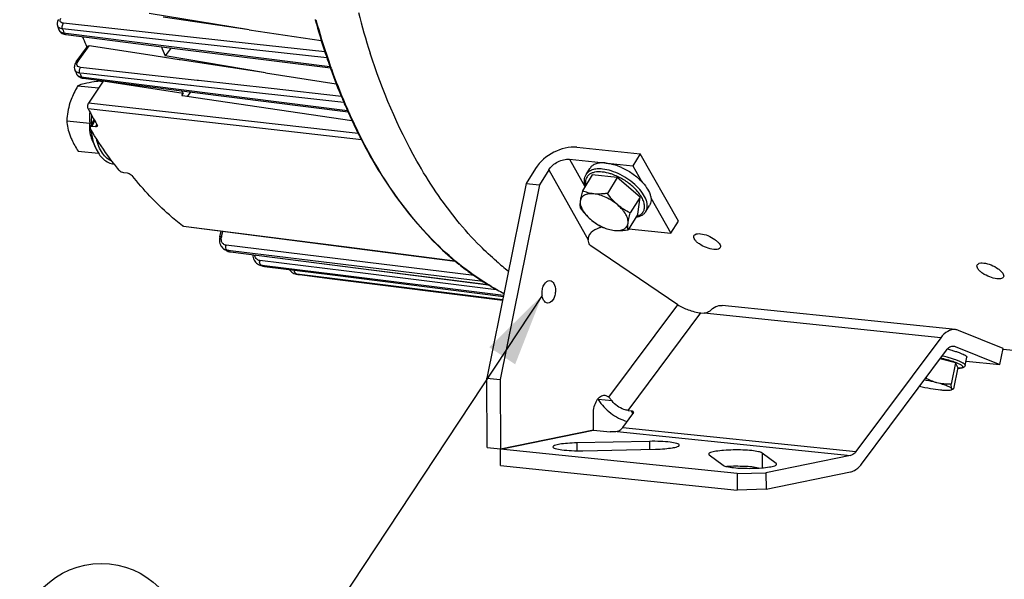
# Model space of a CAD drawing. Units: millimetres. Extents: x 0 to 594, y 0 to 420.
# Drawn here: x 132 to 180, y 45 to 72 of the extents above; entities that cross this region are included whole.
import ezdxf

# ---------------------------------------------------------------- set-up
doc = ezdxf.new("R2010")
doc.units = ezdxf.units.MM
doc.header["$LTSCALE"] = 32.67
doc.layers.get('0').update_dxf_attribs({"linetype": 'CONTINUOUS'})
doc.layers.add('SOLIDES', color=7, linetype='CONTINUOUS')
doc.styles.get("Standard").update_dxf_attribs({"font": 'txt', "width": 0.85})
doc.dimstyles.get("Standard").update_dxf_attribs({"dimtxt": 3.5, "dimasz": 3.5, "dimexe": 1.5, "dimexo": 1, "dimtad": 1, "dimdec": 4, "dimtxsty": 'STANDARD', "dimblk": '_FILLED', "dimblk1": '_FILLED', "dimblk2": '_FILLED', "dimcen": 0.09, "dimclrt": 5, "dimadec": 0, "dimazin": 0, "dimtol": 1, "dimtp": 0.0001, "dimtm": 0.0001, "dimtfac": 1, "dimtdec": 4, "dimtofl": 0, "dimtmove": 0, "dimatfit": 3, "dimldrblk": '_FILLED', "dimfxl": 1, "dimtolj": 1, "dimarcsym": 0})

# ---------------------------------------------------------------- blocks, each defined once
blk = doc.blocks.new('_FILLED')
at = {"color": 0, "linetype": 'BYBLOCK'}
blk.add_solid([(0, 0), (-1, 0.214), (-1, -0.214)], dxfattribs=at)
blk = doc.blocks.new('EARTH_GROUND_BL4', base_point=(136.125, 41.73))
at = {"color": 7, "linetype": 'CONTINUOUS'}
for p, q in [((136.125, 44.533), (136.125, 41.73)), ((133.618, 41.73), (138.633, 41.73)), ((136.125, 41.73), (133.768, 41.73)), ((138.069, 40.602), (134.182, 40.602)), ((137.504, 39.473), (134.746, 39.473))]:
    blk.add_line(p, q, dxfattribs=at)
blk.add_circle((136.125, 41.73), 3.946, dxfattribs=at)

msp = doc.modelspace()

# ---------------------------------------------------------------- linework, layer by layer
at = {"color": 7, "linetype": 'CONTINUOUS'}
for p, q in [((143.282026, 71.475435), (138.438111, 72.273909)), ((143.282026, 71.475435), (139.112815, 72.089531)), ((146.471306, 71.972184), (146.47508, 71.958519)), ((134.00827, 71.669337), (134.008094, 71.669839)), ((134.074546, 71.48148), (134.074729, 71.480962)), ((134.074576, 71.481403), (134.089078, 71.447174)), ((143.282026, 71.475435), (146.769387, 70.961795)), ((134.089078, 71.447174), (134.115195, 71.403761)), ((134.403741, 71.248556), (139.553936, 70.599358)), ((134.912551, 69.925781), (135.456668, 70.677982)), ((135.425002, 70.651982), (135.420569, 70.662165)), ((135.429835, 70.640896), (135.425002, 70.651982)), ((138.379423, 70.268702), (135.545263, 70.704357)), ((139.501197, 70.606005), (139.219929, 70.217172)), ((139.553936, 70.599358), (147.2135, 69.633986)), ((139.898382, 70.035221), (138.379423, 70.268702)), ((144.078583, 69.392702), (139.219929, 70.217172)), ((139.944484, 70.028134), (139.898382, 70.035221)), ((144.078583, 69.392702), (139.944484, 70.028134)), ((147.211233, 69.626207), (147.221486, 69.597561)), ((147.221486, 69.597561), (147.226518, 69.583535)), ((134.849851, 69.528904), (134.849635, 69.529394)), ((134.927591, 69.354127), (134.942791, 69.324272)), ((134.927605, 69.354094), (134.927773, 69.353719)), ((135.20506, 69.143998), (135.250922, 69.136193)), ((135.250925, 69.13617), (140.52113, 68.467549)), ((144.078583, 69.392702), (147.493856, 68.867782)), ((134.99359, 68.776534), (135.998428, 68.672576)), ((136.216614, 69.004135), (135.513765, 67.936075)), ((136.087209, 69.000553), (136.206158, 68.988247)), ((136.216614, 69.004135), (136.211248, 69.014288)), ((140.08421, 68.395816), (136.216614, 69.004135)), ((140.025634, 68.306802), (140.08421, 68.395816)), ((140.025634, 68.306802), (140.070195, 68.300266)), ((140.070195, 68.300266), (140.270236, 68.270926)), ((140.270236, 68.270926), (148.252096, 67.100312)), ((140.435582, 68.478402), (140.304234, 68.265939)), ((140.52113, 68.467549), (148.06441, 67.5107)), ((147.899697, 67.873726), (147.92183, 67.822459)), ((148.074499, 67.476261), (148.079905, 67.464233)), ((148.079905, 67.464233), (148.084789, 67.45338)), ((134.454174, 67.081943), (135.568986, 66.966608)), ((135.587063, 66.769503), (135.781116, 67.136373)), ((135.842605, 66.784835), (135.674667, 66.800654)), ((135.67574, 66.179856), (135.847321, 65.781867)), ((159.140423, 65.80269), (162.203108, 65.485833)), ((135.008377, 65.611372), (135.991382, 65.509673)), ((162.203108, 65.485833), (161.842723, 64.902893)), ((164.046455, 62.222966), (162.203108, 65.485833)), ((158.780038, 65.21975), (161.842723, 64.902893)), ((161.842723, 64.902893), (162.275551, 64.136754)), ((137.198946, 64.583172), (137.373187, 64.558183)), ((157.130102, 64.770222), (156.687392, 64.054119)), ((157.774877, 64.703516), (157.332168, 63.987412)), ((159.876618, 64.462647), (159.401861, 63.694704)), ((159.579845, 64.483174), (159.760037, 64.774644)), ((161.086468, 64.337479), (159.876618, 64.462647)), ((161.086468, 64.337479), (160.611711, 63.569536)), ((162.190633, 63.391202), (161.086468, 64.337479)), ((156.687392, 64.054119), (154.778223, 54.631053)), ((157.332168, 63.987412), (155.422999, 54.564346)), ((156.687392, 64.054119), (157.332168, 63.987412)), ((162.190633, 63.391202), (161.715876, 62.623259)), ((162.084948, 62.570092), (162.190633, 63.391202)), ((162.715599, 63.357834), (163.68607, 61.640025)), ((162.471818, 62.6953), (162.65201, 62.986771)), ((162.084948, 62.570092), (161.610191, 61.80215)), ((140.098712, 61.977931), (152.490207, 60.395062)), ((163.68607, 61.640025), (164.046455, 62.222966)), ((141.859689, 61.469006), (141.928005, 61.744221)), ((161.640777, 61.851625), (163.68607, 61.640025)), ((164.016762, 58.181732), (159.811116, 61.036907)), ((142.036821, 60.893914), (142.089748, 60.860266)), ((142.102597, 60.853259), (142.088406, 60.860988)), ((142.089752, 60.860257), (142.088407, 60.860987)), ((142.132063, 60.837293), (142.102597, 60.853259)), ((142.220072, 60.790249), (142.22034, 60.790108)), ((142.220346, 60.790112), (142.272788, 60.766541)), ((142.272788, 60.766541), (142.331771, 60.748869)), ((142.331771, 60.748869), (142.376444, 60.740985)), ((142.37644, 60.740951), (154.856227, 59.154936)), ((143.45732, 60.603561), (143.462691, 60.535706)), ((143.735598, 60.129869), (143.792878, 60.105911)), ((143.806097, 60.101362), (143.791018, 60.10655)), ((143.792841, 60.105927), (143.791021, 60.106549)), ((143.929178, 60.059958), (143.914046, 60.064958)), ((143.928969, 60.060027), (143.929175, 60.059959)), ((143.929, 60.060013), (143.941166, 60.056184)), ((143.941166, 60.056184), (143.994519, 60.043614)), ((143.994519, 60.043614), (144.016104, 60.040383)), ((144.016131, 60.040344), (147.310777, 59.62401)), ((152.490207, 60.395062), (153.247032, 60.298406)), ((153.419076, 60.152372), (153.449552, 60.127933)), ((145.506048, 59.676526), (145.557744, 59.665145)), ((145.559338, 59.664865), (145.558015, 59.665075)), ((145.571513, 59.662957), (145.559336, 59.664865)), ((145.700048, 59.643766), (145.710216, 59.642384)), ((145.700314, 59.643697), (145.702258, 59.643415)), ((145.709013, 59.642509), (147.288195, 59.444502)), ((147.310777, 59.62401), (155.578196, 58.579472)), ((147.288195, 59.444502), (155.543767, 58.409538)), ((155.246333, 58.921718), (155.267928, 58.909857)), ((177.444338, 56.980245), (166.160762, 58.147612)), ((165.137277, 57.792051), (165.298471, 57.775374)), ((179.76316, 56.070871), (177.596666, 56.942234)), ((176.743241, 56.591331), (172.636236, 51.083053)), ((172.904458, 50.481758), (177.011463, 55.990035)), ((177.438176, 56.165487), (179.60467, 55.294124)), ((179.60467, 55.294124), (179.76316, 56.070871)), ((181.755382, 55.818345), (179.758409, 56.024947)), ((177.448518, 55.371432), (176.699056, 55.571038)), ((177.448518, 55.371432), (177.239729, 54.348176)), ((177.56876, 55.142354), (177.448518, 55.371432)), ((177.924159, 55.253822), (178.003404, 55.642195)), ((177.966954, 55.463557), (179.60467, 55.294124)), ((177.56876, 55.142354), (177.359971, 54.119098)), ((154.778223, 54.631053), (155.422999, 54.564346)), ((154.793841, 51.28785), (154.778223, 54.631053)), ((155.422999, 54.564346), (155.438617, 51.221144)), ((177.325201, 54.095748), (177.236839, 54.067807)), ((159.937351, 52.142673), (159.933747, 52.914181)), ((161.352659, 52.25042), (161.843414, 52.908616)), ((161.618597, 53.07283), (161.779791, 53.056153)), ((155.438617, 51.221144), (159.937351, 52.142673)), ((161.088134, 52.060425), (161.022995, 52.047082)), ((162.643201, 51.579302), (159.127027, 51.505089)), ((154.793841, 51.28785), (155.438617, 51.221144)), ((159.417485, 51.126386), (162.933659, 51.200599)), ((168.769269, 50.50753), (168.0944, 51.015336)), ((165.542157, 50.930731), (166.217026, 50.422925)), ((172.37171, 50.893058), (168.281388, 50.055189)), ((166.883479, 50.017318), (168.281388, 50.055189)), ((166.883479, 50.017318), (166.887176, 49.226028)), ((168.281388, 50.055189), (168.285084, 49.263898)), ((168.285084, 49.263898), (172.375407, 50.101768)), ((168.285084, 49.263898), (166.887176, 49.226028))]:
    msp.add_line(p, q, dxfattribs=at)
at = {"color": 9, "linetype": 'CONTINUOUS'}
for p, q in [((134.277207, 71.459094), (134.254691, 71.523353)), ((139.478491, 70.954162), (134.254691, 71.523353)), ((138.68259, 71.320701), (134.300837, 71.798401)), ((134.322581, 71.330957), (134.412731, 71.319588)), ((134.412731, 71.319588), (147.186187, 69.708812)), ((143.515415, 70.793886), (138.68259, 71.320701)), ((135.004533, 69.956838), (135.545263, 70.704357)), ((139.519652, 70.949677), (139.478491, 70.954162)), ((147.038369, 70.130555), (139.519652, 70.949677)), ((146.944667, 70.420129), (143.515415, 70.793886)), ((140.759406, 69.033243), (135.127242, 69.659971)), ((147.251694, 69.611106), (147.241505, 69.63969)), ((147.256527, 69.597579), (147.251694, 69.611106)), ((135.109739, 69.352131), (135.096581, 69.381949)), ((135.276042, 69.361987), (135.096581, 69.381949)), ((135.175931, 69.203579), (135.25815, 69.193143)), ((135.25815, 69.193143), (148.03665, 67.571397)), ((140.436878, 68.787983), (135.276042, 69.361987)), ((140.46962, 68.784342), (140.436878, 68.787983)), ((140.728513, 68.755549), (140.46962, 68.784342)), ((147.86471, 67.961973), (140.728513, 68.755549)), ((140.824885, 69.025957), (140.759406, 69.033243)), ((144.337792, 68.635109), (140.824885, 69.025957)), ((147.744269, 68.256154), (144.337792, 68.635109)), ((143.366771, 66.765404), (135.495563, 67.652507)), ((143.398511, 67.047037), (135.513765, 67.936075)), ((148.106236, 67.478698), (148.101451, 67.489387)), ((148.111198, 67.467623), (148.106236, 67.478698)), ((135.674667, 66.800654), (135.818069, 67.071765)), ((135.842605, 66.784835), (135.90643, 66.905502)), ((148.714216, 66.162854), (143.366771, 66.765404)), ((148.560209, 66.465146), (143.398511, 67.047037)), ((158.780038, 65.21975), (159.527132, 63.897335)), ((157.774877, 64.703516), (159.684974, 61.322495)), ((140.061277, 61.994207), (140.100157, 61.989238)), ((140.100157, 61.989238), (148.00434, 60.979293)), ((141.943867, 61.479273), (142.007126, 61.734113)), ((154.170317, 59.599125), (142.164168, 61.066403)), ((148.00434, 60.979293), (152.491615, 60.406049)), ((142.232754, 60.812908), (142.223532, 60.817934)), ((142.383619, 60.798368), (142.223532, 60.817934)), ((142.244937, 60.806285), (142.232754, 60.812908)), ((142.287786, 60.783146), (142.244937, 60.806285)), ((142.352158, 60.748829), (142.377199, 60.745645)), ((142.377199, 60.745645), (149.066728, 59.89531)), ((154.603617, 59.305145), (142.383619, 60.798368)), ((149.03866, 59.672705), (143.794085, 60.321775)), ((143.891656, 60.080757), (143.869383, 60.088411)), ((143.931744, 60.080693), (143.869383, 60.088411)), ((143.93623, 60.065611), (143.891656, 60.080757)), ((144.019776, 60.069798), (143.931744, 60.080693)), ((144.003165, 60.043295), (144.0161, 60.040348)), ((144.003165, 60.043295), (144.016295, 60.041636)), ((144.016295, 60.041636), (145.732051, 59.8248)), ((145.735613, 59.857452), (144.019776, 60.069798)), ((152.491615, 60.406049), (153.230355, 60.311684)), ((145.571542, 59.663142), (145.559338, 59.664865)), ((145.709437, 59.645895), (145.571542, 59.663142)), ((147.288711, 59.448375), (145.709437, 59.645895)), ((145.732051, 59.8248), (147.310937, 59.625273)), ((147.315273, 59.661969), (145.735613, 59.857452)), ((147.310937, 59.625273), (155.578438, 58.580655)), ((155.59008, 58.638131), (147.315273, 59.661969)), ((155.224024, 58.907389), (149.03866, 59.672705)), ((149.066728, 59.89531), (154.846418, 59.160768)), ((155.54506, 58.415924), (147.288711, 59.448375)), ((155.288203, 58.89945), (155.224024, 58.907389)), ((160.681932, 53.709091), (164.016762, 58.181732)), ((161.618597, 53.07283), (165.137277, 57.792051)), ((176.743241, 56.591331), (165.298471, 57.775374)), ((160.83668, 53.530584), (160.171903, 53.59936)), ((161.84524, 52.90943), (161.779791, 53.056153)), ((161.088134, 52.060425), (172.37171, 50.893058)), ((161.352659, 52.25042), (172.636236, 51.083053)), ((159.127027, 51.505089), (159.128802, 51.12505)), ((162.643201, 51.579302), (162.644999, 51.194506)), ((168.0944, 51.015336), (168.097748, 50.298778)), ((168.769269, 50.50753), (168.769607, 50.435128))]:
    msp.add_line(p, q, dxfattribs=at)
at = {"color": 7, "linetype": 'CONTINUOUS'}
for points in [[(134.053479, 71.974374), (134.031285, 71.935309), (134.013806, 71.895455), (134.001133, 71.854912), (133.993435, 71.813962), (133.990834, 71.773383), (133.993214, 71.73379), (134.00039, 71.695496), (134.008298, 71.669266)], [(134.115195, 71.403761), (134.148165, 71.364639), (134.187193, 71.33058)], [(134.187193, 71.33058), (134.23154, 71.302023), (134.280709, 71.279067), (134.334722, 71.26165), (134.393684, 71.249927), (134.403775, 71.248571)], [(134.912567, 69.925765), (134.907596, 69.918791), (134.875, 69.866377), (134.850137, 69.813332), (134.83286, 69.759822), (134.823204, 69.705866), (134.821437, 69.651999), (134.827709, 69.599133), (134.841982, 69.548332), (134.849838, 69.528937)], [(134.942791, 69.324272), (134.966085, 69.288968), (134.994422, 69.255881), (135.027834, 69.225543), (135.066064, 69.198676), (135.108541, 69.175942)], [(135.108541, 69.175942), (135.154909, 69.157647), (135.20506, 69.143998)], [(141.859715, 61.469007), (141.846553, 61.401637), (141.840555, 61.334671), (141.841638, 61.268514)], [(141.841638, 61.268514), (141.849802, 61.204035), (141.864974, 61.141933), (141.887005, 61.082893), (141.915646, 61.027844), (141.950517, 60.977558)], [(141.950517, 60.977558), (141.991133, 60.932667), (142.036821, 60.893914)], [(143.462691, 60.535706), (143.47509, 60.470065), (143.494361, 60.407185), (143.520302, 60.34775), (143.552605, 60.292687), (143.590847, 60.242731)], [(143.590847, 60.242731), (143.634546, 60.198485), (143.683053, 60.160679), (143.735598, 60.129869)], [(145.227548, 59.887256), (145.249222, 59.854897), (145.291642, 59.805607)], [(145.291642, 59.805607), (145.339257, 59.762484), (145.391398, 59.726258)], [(145.391398, 59.726258), (145.447267, 59.697467), (145.506048, 59.676526)]]:
    msp.add_lwpolyline(points, dxfattribs=at)
for centre, radius, start, end in [((179.343387, 81.037377), 34.099139, 195.4411769, 198.2569715), ((163.135166, 81.839578), 30.851417, 199.2466943, 199.6186551), ((159.556478, 81.160965), 26.320474, 202.3644987, 203.2424754), ((159.150927, 80.987625), 25.879432, 203.2441748, 203.5146308), ((163.878757, 80.732403), 26.807236, 202.0584922, 203.0947889), ((177.710671, 80.515089), 32.384994, 198.2843921, 198.7205377), ((177.472649, 80.434665), 32.133753, 198.7209381, 198.8475937), ((177.362323, 80.397001), 32.017175, 198.8475889, 198.9820908), ((177.074505, 80.297611), 31.712679, 198.98143, 199.5293958), ((176.786583, 80.195872), 31.407311, 199.5300581, 199.6659184), ((175.660971, 79.786346), 30.209526, 199.7389315, 202.6162998), ((159.653021, 80.456391), 27.103639, 203.7756351, 204.1820756), ((160.564262, 79.184762), 23.148086, 207.4001649, 207.7803801), ((174.077631, 79.143258), 28.500643, 202.6469594, 203.1390448), ((155.918729, 78.614218), 23.178973, 208.2237567, 210.3585276), ((173.820696, 79.033756), 28.221348, 203.1395984, 203.2938166), ((173.450157, 78.873166), 27.817505, 203.4068304, 204.0230985), ((173.17306, 78.750093), 27.514307, 204.0239215, 204.1887767), ((172.31372, 78.359078), 26.570196, 204.2330137, 206.8744331), ((136.986688, 66.752593), 1.43274, 178.8093887, 184.0292329), ((137.091742, 66.750284), 1.53782, 175.4297588, 178.8047279), ((137.228882, 66.739106), 1.675414, 172.195776, 175.4223889), ((136.930962, 66.74964), 1.376945, 184.0695806, 185.8477643), ((171.08336, 77.747786), 25.196392, 206.899208, 207.4540167), ((170.844039, 77.623774), 24.926849, 207.4546843, 207.6369354), ((151.492822, 76.089634), 18.458445, 216.9628693, 218.0408021), ((160.173745, 62.382131), 2.686784, 70.7150631, 72.4025416), ((160.119637, 62.228112), 2.850031, 67.4561975, 70.7109473), ((160.055398, 62.069888), 3.020793, 65.9205378, 67.4814347), ((160.352485, 62.312689), 2.650839, 44.507757, 44.6286869), ((160.573517, 60.919272), 1.043165, 101.2286976, 101.9945389), ((147.679737, 71.110215), 11.675171, 241.6296749, 242.1194155), ((147.26069, 70.166901), 10.641865, 251.0572702, 251.3202703), ((147.253163, 70.14462), 10.618346, 251.3202398, 251.6713776), ((161.810258, 70.579153), 13.383923, 231.341093, 234.4340099), ((147.140535, 69.713426), 10.172206, 261.1269272, 261.8715371), ((161.331954, 69.908885), 12.560495, 234.4304511, 239.5656349), ((160.954215, 69.286864), 11.832843, 239.6169851, 241.1592859), ((160.814568, 69.032339), 11.542524, 241.2793539, 243.1899658), ((158.940066, 52.835119), 1.44965, 31.8157536, 33.2432291)]:
    msp.add_arc(centre, radius, start, end, dxfattribs=at)
at = {"color": 9, "linetype": 'CONTINUOUS'}
for centre, radius, start, end in [((178.787338, 80.832668), 33.472969, 195.354912, 198.7708507), ((181.752489, 80.863686), 34.269609, 194.44214, 197.85411), ((134.158507, 71.722444), 0.159322, 199.4687073, 208.248354), ((163.375593, 81.690928), 30.844877, 199.373149, 199.6256516), ((177.148513, 80.282938), 31.744414, 198.7832271, 199.5895297), ((135.292622, 69.747772), 0.355955, 144.0316072, 149.4821005), ((175.069075, 79.516969), 29.528497, 199.6288566, 203.2037916), ((135.029034, 69.608398), 0.195999, 203.9246079, 207.6214323), ((135.112064, 69.43644), 0.20198, 204.1732308, 208.2866931), ((159.846448, 80.285337), 27.045143, 203.8446158, 204.1891549), ((173.580446, 78.886005), 27.911684, 203.2173385, 204.0987122), ((139.265405, 66.920528), 3.631562, 173.1779163, 180.2518686), ((171.7894, 78.06314), 25.940744, 204.1075515, 207.531233), ((139.164506, 66.921036), 3.530667, 180.2673125, 180.9988044), ((159.955237, 61.954345), 2.689672, 69.1727715, 69.3633084), ((160.025173, 61.882546), 2.714401, 47.475978, 47.8504646), ((142.401493, 61.365444), 0.47157, 166.0317721, 169.2722737), ((142.478131, 60.984112), 0.324568, 165.3128338, 171.4146021), ((142.265621, 61.186426), 0.370559, 241.6666284, 248.2274042), ((142.268568, 61.193986), 0.378673, 248.2375268, 255.6590888), ((142.270664, 61.202373), 0.387317, 255.6660199, 263.0104584), ((147.637989, 70.741478), 11.304559, 241.7526859, 242.1224111), ((143.952233, 60.65392), 0.409088, 188.7194625, 195.1692068), ((144.118797, 60.258041), 0.330907, 168.8952192, 174.9140518), ((143.917039, 60.471902), 0.386448, 251.2542354, 255.5157455), ((143.916883, 60.471384), 0.385908, 255.5190363, 262.9298493), ((144.052358, 60.433491), 0.393292, 251.748914, 254.2328413), ((147.205071, 69.758638), 10.229374, 251.3640217, 251.7592203), ((144.052246, 60.433092), 0.392878, 254.2327384, 257.0655975), ((144.052105, 60.432494), 0.392264, 257.0661885, 262.8329198), ((164.344189, 70.775298), 13.882347, 229.0626538, 232.1563145), ((145.811732, 59.835046), 0.333478, 176.4958059, 178.4168697), ((147.091704, 69.323511), 9.779244, 261.0572319, 261.8716965), ((160.82131, 68.990081), 11.503071, 241.1979784, 243.0595333)]:
    msp.add_arc(centre, radius, start, end, dxfattribs=at)
for points, knots in [([(134.300837, 71.798401), (134.24194, 71.804796), (134.139782, 71.838666), (134.124328, 71.963529), (134.152385, 72.014952), (134.170387, 72.040257)], [0, 0, 0, 0, 0.513194282, 0.730982999, 1, 1, 1, 1]), ([(134.11554, 71.560372), (134.104667, 71.565575), (134.066317, 71.586649), (134.033196, 71.619029), (134.01816, 71.647038)], [0, 0, 0, 0, 0.274921248, 1, 1, 1, 1]), ([(134.074753, 71.480969), (134.088148, 71.443425), (134.128454, 71.398443), (134.177082, 71.372357), (134.191179, 71.365924)], [0, 0, 0, 0, 0.720090603, 1, 1, 1, 1]), ([(134.254691, 71.523353), (134.24174, 71.524797), (134.194161, 71.531717), (134.147186, 71.54523), (134.11554, 71.560372)], [0, 0, 0, 0, 0.270843148, 1, 1, 1, 1]), ([(134.254709, 71.523372), (134.230186, 71.592064), (134.237355, 71.69911), (134.286077, 71.781831), (134.300837, 71.798401)], [0, 0, 0, 0, 0.766725959, 1, 1, 1, 1]), ([(134.322581, 71.330957), (134.326448, 71.319852), (134.341824, 71.284011), (134.376159, 71.252006), (134.403737, 71.24853)], [0, 0, 0, 0, 0.297283958, 1, 1, 1, 1]), ([(152.313098, 63.647325), (151.985586, 64.130672), (150.682029, 66.242636), (149.715006, 68.552368), (149.133295, 70.356817)], [0, 0, 0, 0, 0.235449312, 1, 1, 1, 1]), ([(134.912531, 69.925796), (134.926226, 69.94473), (134.962117, 69.958636), (134.994835, 69.957767), (135.004533, 69.956838)], [0, 0, 0, 0, 0.705753894, 1, 1, 1, 1]), ([(134.995833, 69.712498), (134.969926, 69.736219), (134.934385, 69.815195), (134.964781, 69.892474), (134.985978, 69.928529)], [0, 0, 0, 0, 0.456488466, 1, 1, 1, 1]), ([(135.127242, 69.659971), (135.114012, 69.661437), (135.067246, 69.66924), (135.021104, 69.689359), (134.995833, 69.712498)], [0, 0, 0, 0, 0.279791534, 1, 1, 1, 1]), ([(135.096581, 69.381949), (135.080594, 69.383763), (135.022535, 69.393018), (134.965427, 69.413727), (134.929733, 69.437328)], [0, 0, 0, 0, 0.273256125, 1, 1, 1, 1]), ([(135.175931, 69.203579), (135.179964, 69.194417), (135.195871, 69.164323), (135.226738, 69.139214), (135.250916, 69.136145)], [0, 0, 0, 0, 0.291150016, 1, 1, 1, 1]), ([(135.847322, 65.781868), (135.820852, 65.843262), (135.720881, 66.109643), (135.667555, 66.392321), (135.647854, 66.608797)], [0, 0, 0, 0, 0.235223229, 1, 1, 1, 1]), ([(136.641677, 65.127939), (136.552232, 65.162584), (136.375991, 65.272934), (136.162076, 65.521911), (135.992943, 65.846526), (135.917614, 66.092688), (135.887745, 66.224004)], [0, 0, 0, 0, 0.208763516, 0.442691637, 0.706899068, 1, 1, 1, 1]), ([(153.45379, 60.13855), (152.996725, 60.506106), (151.128681, 62.215979), (149.683616, 64.351936), (148.786212, 66.072496)], [0, 0, 0, 0, 0.232096729, 1, 1, 1, 1]), ([(160.366334, 64.603992), (160.242757, 64.616777), (160.061832, 64.616317), (159.845291, 64.551404), (159.718818, 64.477777), (159.624209, 64.37743), (159.566067, 64.253526), (159.546198, 64.111656), (159.557152, 64.013741), (159.567579, 63.963635)], [0, 0, 0, 0, 0.302725208, 0.431344016, 0.5472069, 0.655221537, 0.76221398, 0.87529375, 1, 1, 1, 1]), ([(160.372979, 64.744836), (160.285276, 64.75391), (160.119369, 64.758803), (159.889134, 64.718556), (159.70197, 64.629478), (159.61165, 64.534618), (159.579846, 64.483173)], [0, 0, 0, 0, 0.301781014, 0.564689508, 0.792989516, 1, 1, 1, 1]), ([(160.903188, 64.471431), (160.857457, 64.488654), (160.683029, 64.548935), (160.501342, 64.590025), (160.366334, 64.603992)], [0, 0, 0, 0, 0.26472327, 1, 1, 1, 1]), ([(162.471816, 62.695302), (162.494286, 62.731649), (162.529802, 62.813438), (162.548877, 62.950553), (162.535169, 63.099904), (162.471451, 63.321782), (162.30884, 63.610128), (162.022732, 63.936905), (161.657782, 64.236718), (161.24288, 64.485475), (160.811337, 64.663437), (160.515275, 64.730115), (160.372979, 64.744836)], [0, 0, 0, 0, 0.039235493, 0.080623309, 0.125850054, 0.175940768, 0.291620072, 0.426085544, 0.572919045, 0.723508283, 0.868647717, 1, 1, 1, 1]), ([(161.846721, 63.894992), (161.710492, 64.018299), (161.413517, 64.23803), (161.082971, 64.403057), (160.911553, 64.468265)], [0, 0, 0, 0, 0.500469424, 1, 1, 1, 1]), ([(162.01249, 62.452094), (162.076363, 62.468957), (162.194646, 62.515843), (162.334113, 62.641106), (162.408738, 62.810271), (162.4143, 63.007246), (162.356968, 63.221186), (162.241732, 63.445351), (162.073712, 63.671744), (161.935693, 63.813473), (161.859835, 63.883043)], [0, 0, 0, 0, 0.110231803, 0.208578616, 0.304927632, 0.410049443, 0.531171817, 0.670884039, 0.828247332, 1, 1, 1, 1]), ([(155.248012, 60.288204), (154.97909, 60.521331), (153.890136, 61.538713), (152.948887, 62.709018), (152.313098, 63.647325)], [0, 0, 0, 0, 0.238969509, 1, 1, 1, 1]), ([(141.859668, 61.469018), (141.861825, 61.477729), (141.899812, 61.483063), (141.924037, 61.481274), (141.943867, 61.479273)], [0, 0, 0, 0, 0.310447063, 1, 1, 1, 1]), ([(142.164168, 61.066403), (142.116287, 61.072227), (142.019275, 61.11416), (141.964727, 61.203382), (141.948726, 61.251278)], [0, 0, 0, 0, 0.488534104, 1, 1, 1, 1]), ([(142.223541, 60.817967), (142.215256, 60.822443), (142.180047, 60.850763), (142.16365, 60.8963), (142.157622, 60.930783)], [0, 0, 0, 0, 0.211975643, 1, 1, 1, 1]), ([(142.352158, 60.748829), (142.355954, 60.746801), (142.363858, 60.743433), (142.372249, 60.741572), (142.376451, 60.741038)], [0, 0, 0, 0, 0.503977344, 1, 1, 1, 1]), ([(143.794085, 60.321775), (143.739893, 60.328449), (143.62913, 60.382646), (143.572981, 60.48956), (143.557398, 60.546874)], [0, 0, 0, 0, 0.478978491, 1, 1, 1, 1]), ([(143.86939, 60.088446), (143.860891, 60.091354), (143.823597, 60.112866), (143.804067, 60.155455), (143.795992, 60.187627)], [0, 0, 0, 0, 0.21310431, 1, 1, 1, 1]), ([(155.279308, 58.910059), (155.121694, 58.996701), (154.486703, 59.365134), (153.885619, 59.791288), (153.45379, 60.13855)], [0, 0, 0, 0, 0.245039798, 1, 1, 1, 1]), ([(145.571546, 59.663177), (145.562972, 59.664523), (145.524478, 59.678672), (145.50146, 59.717956), (145.491472, 59.747638)], [0, 0, 0, 0, 0.217006705, 1, 1, 1, 1]), ([(177.563125, 55.11402), (177.592076, 55.114605), (177.644095, 55.116892), (177.712722, 55.125375), (177.758306, 55.136768), (177.784392, 55.149381), (177.797349, 55.159228), (177.805472, 55.170691), (177.808787, 55.189211), (177.794753, 55.216131), (177.761541, 55.245707), (177.710071, 55.27924), (177.640141, 55.315389), (177.552348, 55.354188), (177.447708, 55.394899), (177.327517, 55.437033), (177.193302, 55.480004), (176.992012, 55.539403), (176.834598, 55.580709), (176.726262, 55.607354)], [0, 0, 0, 0, 0.060040952, 0.107833505, 0.143332835, 0.156747445, 0.167662915, 0.17676139, 0.185208222, 0.205318752, 0.235434491, 0.277592351, 0.332093414, 0.398611873, 0.476493718, 0.564859964, 0.662653278, 0.768672266, 1, 1, 1, 1]), ([(177.924157, 55.253822), (177.926943, 55.26749), (177.913663, 55.292808), (177.886438, 55.318356), (177.853236, 55.342811), (177.810419, 55.368419), (177.73516, 55.407423), (177.618007, 55.457759), (177.452016, 55.51865), (177.256301, 55.581662), (177.035721, 55.645214), (176.880415, 55.685615), (176.799543, 55.705688)], [0, 0, 0, 0, 0.033878366, 0.05968375, 0.092676387, 0.133112202, 0.180992567, 0.29835399, 0.442539046, 0.610288368, 0.797620509, 1, 1, 1, 1])]:
    msp.add_open_spline(points, degree=3, knots=knots, dxfattribs=at)
for points in [[(134.191179, 71.365924), (134.232414, 71.347108), (134.277595, 71.336491), (134.322581, 71.330957)], [(135.096598, 69.38197), (135.058418, 69.467022), (135.071521, 69.585227), (135.127242, 69.659971)], [(134.929733, 69.437328), (134.899323, 69.457435), (134.872275, 69.485226), (134.855373, 69.517527)], [(134.934203, 69.340725), (134.957589, 69.297267), (134.999143, 69.262487), (135.043502, 69.240859)], [(135.043502, 69.240859), (135.084722, 69.220762), (135.130421, 69.209224), (135.175931, 69.203579)], [(141.948726, 61.251278), (141.927368, 61.315212), (141.925621, 61.386994), (141.938165, 61.453223)], [(142.157622, 60.930783), (142.15178, 60.964204), (142.152103, 60.999022), (142.157199, 61.032564)], [(142.220343, 60.790112), (142.26107, 60.768635), (142.306476, 60.754588), (142.352158, 60.748829)], [(143.795992, 60.187627), (143.787879, 60.219951), (143.786218, 60.254182), (143.789192, 60.287376)], [(145.491472, 59.747638), (145.481107, 59.778442), (145.477483, 59.81177), (145.478381, 59.84426)]]:
    msp.add_open_spline(points, degree=3, dxfattribs=at)
at = {"color": 7, "linetype": 'CONTINUOUS'}
for points, knots in [([(135.45668, 70.677999), (135.469689, 70.695977), (135.504841, 70.708545), (135.535949, 70.705788), (135.545263, 70.704357)], [0, 0, 0, 0, 0.70192434, 1, 1, 1, 1]), ([(134.99359, 68.776534), (134.954273, 68.709598), (134.803758, 68.442238), (134.678252, 68.159641), (134.608704, 67.941155)], [0, 0, 0, 0, 0.252932654, 1, 1, 1, 1]), ([(135.425222, 68.900459), (135.381485, 68.8915), (135.235271, 68.859109), (135.091075, 68.815966), (134.99359, 68.776534)], [0, 0, 0, 0, 0.298024001, 1, 1, 1, 1]), ([(136.087209, 69.000553), (136.026527, 68.993401), (135.805048, 68.965983), (135.584022, 68.932988), (135.425222, 68.900459)], [0, 0, 0, 0, 0.273755562, 1, 1, 1, 1]), ([(134.608704, 67.941155), (134.563802, 67.800094), (134.494928, 67.515653), (134.463199, 67.225189), (134.454174, 67.081943)], [0, 0, 0, 0, 0.507725241, 1, 1, 1, 1]), ([(135.495563, 67.652507), (135.484803, 67.672546), (135.456107, 67.765919), (135.472996, 67.874121), (135.513765, 67.936075)], [0, 0, 0, 0, 0.23469918, 1, 1, 1, 1]), ([(135.568471, 67.517785), (135.562282, 67.470938), (135.545069, 67.287587), (135.553258, 67.102461), (135.568986, 66.966608)], [0, 0, 0, 0, 0.256795814, 1, 1, 1, 1]), ([(134.454174, 67.081943), (134.464566, 66.962769), (134.500045, 66.716874), (134.570935, 66.478412), (134.616097, 66.358574)], [0, 0, 0, 0, 0.4829634, 1, 1, 1, 1]), ([(135.584951, 66.719809), (135.585753, 66.717139), (135.587605, 66.711734), (135.589819, 66.706469), (135.591033, 66.703813)], [0, 0, 0, 0, 0.488465415, 1, 1, 1, 1]), ([(135.674667, 66.800654), (135.664727, 66.80159), (135.633632, 66.802824), (135.597297, 66.788881), (135.587088, 66.769547)], [0, 0, 0, 0, 0.313489989, 1, 1, 1, 1]), ([(135.591033, 66.703813), (135.592303, 66.701033), (135.595077, 66.695438), (135.598168, 66.690013), (135.599817, 66.687289)], [0, 0, 0, 0, 0.48976993, 1, 1, 1, 1]), ([(135.930256, 66.816078), (135.927116, 66.810133), (135.905432, 66.784825), (135.867959, 66.782446), (135.842605, 66.784835)], [0, 0, 0, 0, 0.208872015, 1, 1, 1, 1]), ([(135.918063, 66.899349), (135.922481, 66.89181), (135.935286, 66.866734), (135.939548, 66.833672), (135.930256, 66.816078)], [0, 0, 0, 0, 0.305145565, 1, 1, 1, 1]), ([(134.616097, 66.358574), (134.639951, 66.295278), (134.74904, 66.035358), (134.891805, 65.790845), (135.008377, 65.611372)], [0, 0, 0, 0, 0.240160206, 1, 1, 1, 1]), ([(135.561183, 66.609349), (135.564756, 66.574471), (135.585506, 66.427443), (135.630737, 66.284227), (135.675609, 66.180159)], [0, 0, 0, 0, 0.236268702, 1, 1, 1, 1]), ([(136.744057, 64.99062), (136.643504, 65.124226), (136.240518, 65.674877), (135.866497, 66.246597), (135.599817, 66.687289)], [0, 0, 0, 0, 0.245071786, 1, 1, 1, 1]), ([(135.847321, 65.781867), (135.893959, 65.67369), (136.000372, 65.473741), (136.211222, 65.224512), (136.461608, 65.052804), (136.65094, 64.999672), (136.744216, 64.990562)], [0, 0, 0, 0, 0.282392819, 0.539209796, 0.775336014, 1, 1, 1, 1]), ([(148.761225, 66.061026), (149.075882, 65.460089), (150.332004, 63.280939), (151.986039, 61.304862), (153.419076, 60.152372)], [0, 0, 0, 0, 0.269467375, 1, 1, 1, 1]), ([(159.140423, 65.80269), (158.75918, 65.842132), (157.965027, 65.625895), (157.337805, 65.106193), (157.130102, 64.770222)], [0, 0, 0, 0, 0.492475837, 1, 1, 1, 1]), ([(157.774877, 64.703516), (157.878729, 64.871501), (158.19234, 65.131352), (158.589417, 65.239471), (158.780038, 65.21975)], [0, 0, 0, 0, 0.507524163, 1, 1, 1, 1]), ([(160.553172, 65.036306), (160.465468, 65.04538), (160.299562, 65.050273), (160.069328, 65.010026), (159.882168, 64.920951), (159.791848, 64.826094), (159.760043, 64.77465)], [0, 0, 0, 0, 0.301786455, 0.564693079, 0.792991119, 1, 1, 1, 1]), ([(160.553172, 65.036306), (160.588019, 65.032701), (160.734505, 65.01308), (160.878602, 64.977244), (160.986034, 64.943184)], [0, 0, 0, 0, 0.237136137, 1, 1, 1, 1]), ([(161.287891, 64.827813), (161.466251, 64.748122), (161.804534, 64.557332), (162.104989, 64.310706), (162.239019, 64.174928)], [0, 0, 0, 0, 0.505913194, 1, 1, 1, 1]), ([(136.955466, 64.715125), (136.968385, 64.698615), (137.037456, 64.63509), (137.127305, 64.593447), (137.198946, 64.583172)], [0, 0, 0, 0, 0.224599238, 1, 1, 1, 1]), ([(137.373187, 64.558183), (137.444851, 64.547905), (137.534448, 64.506267), (137.604141, 64.443612), (137.617275, 64.427379)], [0, 0, 0, 0, 0.776138474, 1, 1, 1, 1]), ([(140.061277, 61.994207), (139.842785, 62.165485), (138.959263, 62.903878), (138.166606, 63.748433), (137.617275, 64.427379)], [0, 0, 0, 0, 0.241209267, 1, 1, 1, 1]), ([(159.54029, 63.91907), (159.509665, 64.015617), (159.484313, 64.166336), (159.517469, 64.358831), (159.555841, 64.444347), (159.579845, 64.483174)], [0, 0, 0, 0, 0.522718991, 0.764424372, 1, 1, 1, 1]), ([(162.242945, 64.170942), (162.341286, 64.070897), (162.51018, 63.870247), (162.660473, 63.591087), (162.717672, 63.377206), (162.728525, 63.233208), (162.708513, 63.100985), (162.673795, 63.022012), (162.652004, 62.986764)], [0, 0, 0, 0, 0.31474497, 0.58533025, 0.702803172, 0.809235742, 0.907025843, 1, 1, 1, 1]), ([(159.401861, 63.694704), (159.378616, 63.606875), (159.337866, 63.443025), (159.306665, 63.276868), (159.296713, 63.199542)], [0, 0, 0, 0, 0.538173953, 1, 1, 1, 1]), ([(159.95448, 63.547513), (159.870203, 63.556232), (159.746715, 63.557761), (159.593797, 63.52562), (159.498275, 63.487552), (159.418693, 63.43476), (159.356894, 63.367822), (159.314668, 63.288164), (159.300581, 63.229592), (159.296713, 63.199542)], [0, 0, 0, 0, 0.306823745, 0.441226009, 0.563843205, 0.676966976, 0.784224514, 0.890280671, 1, 1, 1, 1]), ([(159.95448, 63.547513), (159.856115, 63.557689), (159.66705, 63.592647), (159.486537, 63.657907), (159.401861, 63.694704)], [0, 0, 0, 0, 0.517164853, 1, 1, 1, 1]), ([(160.611711, 63.569536), (160.555123, 63.56186), (160.337291, 63.536321), (160.115966, 63.530806), (159.95448, 63.547513)], [0, 0, 0, 0, 0.260220204, 1, 1, 1, 1]), ([(161.111487, 63.01179), (161.026425, 63.084689), (160.844987, 63.218715), (160.552889, 63.379726), (160.254587, 63.494287), (160.051962, 63.537427), (159.95448, 63.547513)], [0, 0, 0, 0, 0.260180061, 0.521961798, 0.772391062, 1, 1, 1, 1]), ([(161.111487, 63.01179), (161.017193, 63.092601), (160.839604, 63.270036), (160.685291, 63.467375), (160.611711, 63.569536)], [0, 0, 0, 0, 0.49656915, 1, 1, 1, 1]), ([(159.296713, 63.199542), (159.292511, 63.166894), (159.281331, 63.0587), (159.282927, 62.948387), (159.296176, 62.873594)], [0, 0, 0, 0, 0.302341273, 1, 1, 1, 1]), ([(159.296713, 63.199542), (159.288078, 63.132457), (159.304843, 62.980253), (159.404797, 62.755468), (159.57168, 62.526063), (159.715587, 62.384722), (159.795952, 62.315848)], [0, 0, 0, 0, 0.19342032, 0.425696284, 0.697334316, 1, 1, 1, 1]), ([(161.715876, 62.623259), (161.609197, 62.675025), (161.397951, 62.790114), (161.203694, 62.932769), (161.111487, 63.01179)], [0, 0, 0, 0, 0.494042981, 1, 1, 1, 1]), ([(161.610727, 62.128097), (161.619362, 62.195182), (161.602597, 62.347386), (161.502643, 62.572171), (161.33576, 62.801575), (161.191853, 62.942916), (161.111487, 63.01179)], [0, 0, 0, 0, 0.19342032, 0.425696284, 0.697334316, 1, 1, 1, 1]), ([(159.296176, 62.873594), (159.369756, 62.771433), (159.524069, 62.574094), (159.701658, 62.396659), (159.795952, 62.315848)], [0, 0, 0, 0, 0.503430875, 1, 1, 1, 1]), ([(161.610727, 62.128097), (161.62068, 62.205423), (161.65188, 62.37158), (161.69263, 62.53543), (161.715876, 62.623259)], [0, 0, 0, 0, 0.461826071, 1, 1, 1, 1]), ([(162.471818, 62.6953), (162.447816, 62.656476), (162.38847, 62.583931), (162.231106, 62.468227), (162.084951, 62.423544), (161.984901, 62.40778)], [0, 0, 0, 0, 0.23556701, 0.477279913, 1, 1, 1, 1]), ([(159.795952, 62.315848), (159.888159, 62.236827), (160.082416, 62.094172), (160.293662, 61.979083), (160.400341, 61.927317)], [0, 0, 0, 0, 0.505957043, 1, 1, 1, 1]), ([(159.795952, 62.315848), (159.881015, 62.242949), (160.062453, 62.108923), (160.354551, 61.947912), (160.652853, 61.833352), (160.855478, 61.790211), (160.95296, 61.780126)], [0, 0, 0, 0, 0.260180061, 0.521961798, 0.772391062, 1, 1, 1, 1]), ([(160.356728, 61.939663), (160.309065, 61.929537), (160.117195, 61.874636), (159.939098, 61.772459), (159.824222, 61.675109)], [0, 0, 0, 0, 0.244483702, 1, 1, 1, 1]), ([(160.400341, 61.927317), (160.485017, 61.89052), (160.66553, 61.82526), (160.854595, 61.790302), (160.95296, 61.780126)], [0, 0, 0, 0, 0.482835666, 1, 1, 1, 1]), ([(160.95296, 61.780126), (161.037237, 61.771407), (161.160725, 61.769878), (161.313643, 61.802018), (161.409165, 61.840087), (161.488747, 61.892879), (161.550546, 61.959816), (161.592772, 62.039474), (161.606859, 62.098047), (161.610727, 62.128097)], [0, 0, 0, 0, 0.306823746, 0.44122601, 0.563843206, 0.676966977, 0.784224515, 0.890280672, 1, 1, 1, 1]), ([(161.610191, 61.80215), (161.606329, 61.823948), (161.592404, 61.932101), (161.599652, 62.042053), (161.610727, 62.128097)], [0, 0, 0, 0, 0.203303072, 1, 1, 1, 1]), ([(159.824222, 61.675109), (159.774935, 61.633342), (159.696555, 61.521432), (159.680814, 61.387757), (159.684974, 61.322495)], [0, 0, 0, 0, 0.496959731, 1, 1, 1, 1]), ([(160.95296, 61.780126), (161.005114, 61.77473), (161.224454, 61.761182), (161.444614, 61.77969), (161.610191, 61.80215)], [0, 0, 0, 0, 0.238847219, 1, 1, 1, 1]), ([(165.757883, 60.858723), (165.637103, 60.871219), (165.392792, 60.938905), (165.11614, 61.075985), (164.931066, 61.221913), (164.819895, 61.340127), (164.772643, 61.465161), (164.798409, 61.522297)], [0, 0, 0, 0, 0.29115714, 0.600265564, 0.736483948, 0.849709402, 1, 1, 1, 1]), ([(164.798409, 61.522297), (164.807281, 61.541972), (164.888356, 61.632724), (165.024947, 61.628508), (165.118894, 61.618789)], [0, 0, 0, 0, 0.186002611, 1, 1, 1, 1]), ([(165.118894, 61.618789), (165.239416, 61.60632), (165.48317, 61.53455), (165.755894, 61.390453), (165.939301, 61.241406), (166.048298, 61.124421), (166.099615, 61.002334), (166.074535, 60.946717)], [0, 0, 0, 0, 0.29160252, 0.602266021, 0.739485658, 0.853168735, 1, 1, 1, 1]), ([(159.811116, 61.036907), (159.792786, 61.049351), (159.716657, 61.12609), (159.690318, 61.238667), (159.684974, 61.322495)], [0, 0, 0, 0, 0.208706202, 1, 1, 1, 1]), ([(166.074535, 60.946717), (166.066116, 60.928046), (166.023409, 60.881057), (165.907234, 60.850667), (165.812523, 60.853071), (165.757883, 60.858723)], [0, 0, 0, 0, 0.177824286, 0.523060036, 1, 1, 1, 1]), ([(179.459369, 59.441207), (179.338589, 59.453702), (179.094278, 59.521389), (178.817626, 59.658468), (178.632552, 59.804396), (178.521381, 59.922611), (178.474129, 60.047644), (178.499895, 60.104781)], [0, 0, 0, 0, 0.29115714, 0.600265564, 0.736483948, 0.849709402, 1, 1, 1, 1]), ([(178.499895, 60.104781), (178.508767, 60.124455), (178.589842, 60.215208), (178.726432, 60.210992), (178.82038, 60.201272)], [0, 0, 0, 0, 0.186002611, 1, 1, 1, 1]), ([(178.82038, 60.201272), (178.940902, 60.188803), (179.184656, 60.117033), (179.45738, 59.972936), (179.640787, 59.82389), (179.749783, 59.706905), (179.801101, 59.584817), (179.776021, 59.5292)], [0, 0, 0, 0, 0.29160252, 0.602266021, 0.739485658, 0.853168735, 1, 1, 1, 1]), ([(157.447628, 58.741302), (157.447256, 58.820976), (157.468501, 58.976667), (157.554873, 59.214898), (157.724501, 59.365933), (157.829686, 59.35508)], [0, 0, 0, 0, 0.307099007, 0.59242702, 1, 1, 1, 1]), ([(157.829686, 59.35508), (157.910039, 59.346789), (158.073329, 59.18672), (158.098229, 58.988489), (158.098761, 58.874681)], [0, 0, 0, 0, 0.415131541, 1, 1, 1, 1]), ([(179.776021, 59.5292), (179.767601, 59.51053), (179.724895, 59.463541), (179.60872, 59.433151), (179.514009, 59.435554), (179.459369, 59.441207)], [0, 0, 0, 0, 0.177824286, 0.523060036, 1, 1, 1, 1]), ([(157.716703, 58.260903), (157.63635, 58.269194), (157.473061, 58.429263), (157.44816, 58.627494), (157.447628, 58.741302)], [0, 0, 0, 0, 0.415131541, 1, 1, 1, 1]), ([(158.098761, 58.874681), (158.099133, 58.795006), (158.077889, 58.639316), (157.991517, 58.401084), (157.821888, 58.250049), (157.716703, 58.260903)], [0, 0, 0, 0, 0.307099007, 0.59242702, 1, 1, 1, 1]), ([(164.016762, 58.181732), (164.169808, 58.077831), (164.539611, 57.920583), (164.925808, 57.813929), (165.137275, 57.792051)], [0, 0, 0, 0, 0.465273286, 1, 1, 1, 1]), ([(165.561443, 57.880126), (165.644553, 57.967863), (165.82492, 58.112408), (166.057435, 58.158312), (166.160771, 58.147611)], [0, 0, 0, 0, 0.537738318, 1, 1, 1, 1]), ([(165.561443, 57.880126), (165.545999, 57.863822), (165.470922, 57.804668), (165.371369, 57.767832), (165.298471, 57.775374)], [0, 0, 0, 0, 0.23455949, 1, 1, 1, 1]), ([(177.444217, 56.980254), (177.320029, 56.993101), (177.0332, 56.91694), (176.833837, 56.712837), (176.743241, 56.591331)], [0, 0, 0, 0, 0.451681962, 1, 1, 1, 1]), ([(177.011463, 55.990035), (177.056738, 56.050757), (177.15636, 56.152754), (177.299669, 56.190887), (177.361738, 56.18451)], [0, 0, 0, 0, 0.548308552, 1, 1, 1, 1]), ([(177.059983, 56.047386), (177.129428, 56.028813), (177.262024, 55.991781), (177.449367, 55.934081), (177.613903, 55.877562), (177.752272, 55.823393), (177.84929, 55.778785), (177.911186, 55.744289), (177.946309, 55.721588), (177.973394, 55.69991), (177.995877, 55.676676), (178.005875, 55.654302), (178.0034, 55.642184)], [0, 0, 0, 0, 0.20570597, 0.393901764, 0.560872456, 0.703414949, 0.818981787, 0.866110242, 0.905997982, 0.938715473, 0.964608457, 1, 1, 1, 1]), ([(177.924159, 55.253822), (177.92025, 55.234665), (177.90419, 55.200113), (177.865332, 55.164964), (177.823276, 55.144103), (177.763464, 55.125827), (177.676069, 55.113877), (177.602947, 55.11116), (177.562616, 55.110811)], [0, 0, 0, 0, 0.140348604, 0.262629874, 0.369668288, 0.474901611, 0.710472046, 1, 1, 1, 1]), ([(176.55168, 54.412563), (176.503035, 54.425519), (176.300153, 54.477352), (176.095432, 54.521922), (175.939257, 54.552029)], [0, 0, 0, 0, 0.240415757, 1, 1, 1, 1]), ([(176.55168, 54.412563), (176.456769, 54.43784), (176.269733, 54.503766), (176.093632, 54.594143), (176.00762, 54.643666)], [0, 0, 0, 0, 0.497389435, 1, 1, 1, 1]), ([(177.276847, 54.120901), (177.271094, 54.131861), (177.248351, 54.154156), (177.201748, 54.184622), (177.135074, 54.218581), (177.049579, 54.25509), (176.946336, 54.293601), (176.779304, 54.349287), (176.64545, 54.387589), (176.55168, 54.412563)], [0, 0, 0, 0, 0.047060499, 0.117523108, 0.212322437, 0.33067677, 0.470982156, 0.631073787, 1, 1, 1, 1]), ([(177.239729, 54.348176), (177.1246, 54.34277), (176.892835, 54.344198), (176.663576, 54.382761), (176.55168, 54.412563)], [0, 0, 0, 0, 0.498831444, 1, 1, 1, 1]), ([(177.276847, 54.120901), (177.270765, 54.132488), (177.261043, 54.161814), (177.246727, 54.237612), (177.242188, 54.30171), (177.239729, 54.348176)], [0, 0, 0, 0, 0.169667906, 0.396717649, 1, 1, 1, 1]), ([(175.71142, 54.246482), (175.887228, 54.205425), (176.225935, 54.136571), (176.567986, 54.085919), (176.732043, 54.068946)], [0, 0, 0, 0, 0.522585806, 1, 1, 1, 1]), ([(176.732043, 54.068946), (176.789138, 54.063039), (176.894211, 54.053902), (177.037147, 54.048013), (177.148566, 54.051193), (177.21202, 54.059959), (177.236852, 54.067812)], [0, 0, 0, 0, 0.339751485, 0.624248365, 0.845842573, 1, 1, 1, 1]), ([(177.236852, 54.067812), (177.245189, 54.070449), (177.259338, 54.075967), (177.276267, 54.088123), (177.283085, 54.105104), (177.279448, 54.115945), (177.276847, 54.120901)], [0, 0, 0, 0, 0.338296763, 0.586403783, 0.783472402, 1, 1, 1, 1]), ([(177.323858, 54.095323), (177.319578, 54.093962), (177.31071, 54.092408), (177.291292, 54.097846), (177.281832, 54.111403), (177.276847, 54.120901)], [0, 0, 0, 0, 0.230475905, 0.449494228, 1, 1, 1, 1]), ([(177.359971, 54.119098), (177.356921, 54.116262), (177.346073, 54.106779), (177.333674, 54.098443), (177.323858, 54.095323)], [0, 0, 0, 0, 0.287955778, 1, 1, 1, 1]), ([(159.933747, 52.914181), (159.933205, 53.030082), (159.960839, 53.254978), (160.077973, 53.548287), (160.253141, 53.76047), (160.418956, 53.814227), (160.489535, 53.806946)], [0, 0, 0, 0, 0.302217568, 0.583011956, 0.814986295, 1, 1, 1, 1]), ([(160.171903, 53.59936), (160.327743, 53.348295), (160.749059, 52.911815), (161.281697, 52.622697), (161.566652, 52.537193)], [0, 0, 0, 0, 0.498306995, 1, 1, 1, 1]), ([(160.489535, 53.806946), (160.542434, 53.801489), (160.613474, 53.770829), (160.668102, 53.722904), (160.681932, 53.709091)], [0, 0, 0, 0, 0.731228273, 1, 1, 1, 1]), ([(160.83668, 53.530584), (160.822947, 53.547645), (160.773284, 53.608743), (160.722164, 53.668908), (160.681932, 53.709091)], [0, 0, 0, 0, 0.278069897, 1, 1, 1, 1]), ([(161.618597, 53.07283), (161.54843, 53.080089), (161.249456, 53.154524), (160.984407, 53.347059), (160.83668, 53.530584)], [0, 0, 0, 0, 0.230426473, 1, 1, 1, 1]), ([(161.779791, 53.056153), (161.789686, 53.05513), (161.822394, 53.049575), (161.855239, 53.028338), (161.864861, 53.006771)], [0, 0, 0, 0, 0.296384751, 1, 1, 1, 1]), ([(161.864861, 53.006771), (161.874678, 52.984763), (161.867959, 52.945209), (161.849511, 52.916793), (161.843414, 52.908616)], [0, 0, 0, 0, 0.702607465, 1, 1, 1, 1]), ([(161.022995, 52.047082), (161.00401, 52.043193), (160.911149, 52.032138), (160.81702, 52.031892), (160.743413, 52.039508)], [0, 0, 0, 0, 0.207530132, 1, 1, 1, 1]), ([(161.088134, 52.060425), (161.112218, 52.065358), (161.217409, 52.100867), (161.301595, 52.181933), (161.352659, 52.25042)], [0, 0, 0, 0, 0.223464838, 1, 1, 1, 1]), ([(159.127027, 51.505089), (158.976398, 51.50191), (158.70481, 51.490214), (158.332379, 51.447653), (158.119968, 51.405053), (157.972108, 51.346146), (157.972279, 51.309664)], [0, 0, 0, 0, 0.380004631, 0.695665096, 0.907982302, 1, 1, 1, 1]), ([(164.088407, 51.396024), (164.08833, 51.412395), (164.047195, 51.450212), (163.903939, 51.49869), (163.60482, 51.549379), (163.161685, 51.579727), (162.82318, 51.5831), (162.643201, 51.579302)], [0, 0, 0, 0, 0.033159608, 0.095832022, 0.316238949, 0.635385107, 1, 1, 1, 1]), ([(157.972279, 51.309664), (157.972355, 51.293292), (158.01349, 51.255475), (158.156747, 51.206997), (158.455866, 51.156309), (158.899001, 51.125961), (159.237506, 51.122587), (159.417485, 51.126386)], [0, 0, 0, 0, 0.033159608, 0.095832022, 0.316238949, 0.635385107, 1, 1, 1, 1]), ([(162.933659, 51.200599), (163.084288, 51.203778), (163.355875, 51.215474), (163.728307, 51.258034), (163.940718, 51.300634), (164.088578, 51.359541), (164.088407, 51.396024)], [0, 0, 0, 0, 0.380004631, 0.695665096, 0.907982302, 1, 1, 1, 1]), ([(168.0944, 51.015336), (168.044688, 51.052742), (167.8708, 51.09252), (167.564301, 51.139051), (167.152513, 51.163045), (166.6991, 51.167093), (166.260083, 51.147308), (165.897188, 51.109384), (165.66076, 51.06001), (165.547836, 51.013857), (165.518242, 50.980827), (165.5183, 50.967012)], [0, 0, 0, 0, 0.070947072, 0.195262465, 0.358238139, 0.538736986, 0.713042432, 0.85834054, 0.95623966, 0.984245264, 1, 1, 1, 1]), ([(172.636236, 51.083053), (172.617645, 51.058119), (172.54726, 50.974551), (172.448802, 50.90885), (172.37171, 50.893058)], [0, 0, 0, 0, 0.28327692, 1, 1, 1, 1]), ([(166.217026, 50.422925), (166.266737, 50.385519), (166.440626, 50.345741), (166.747125, 50.29921), (167.158913, 50.275216), (167.612326, 50.271168), (168.051342, 50.290953), (168.414238, 50.328877), (168.650666, 50.378251), (168.76359, 50.424404), (168.793184, 50.457433), (168.793126, 50.471249)], [0, 0, 0, 0, 0.070947072, 0.195262465, 0.358238139, 0.538736986, 0.713042432, 0.85834054, 0.95623966, 0.984245264, 1, 1, 1, 1]), ([(167.928788, 50.287095), (167.708325, 50.338725), (167.190452, 50.375437), (166.675387, 50.376327), (166.386833, 50.359935)], [0, 0, 0, 0, 0.439285277, 1, 1, 1, 1]), ([(172.375407, 50.101768), (172.423575, 50.111635), (172.633958, 50.182652), (172.802329, 50.344784), (172.904458, 50.481758)], [0, 0, 0, 0, 0.223464838, 1, 1, 1, 1])]:
    msp.add_open_spline(points, degree=3, knots=knots, dxfattribs=at)
for points in [[(135.587088, 66.769547), (135.579339, 66.754873), (135.58018, 66.735703), (135.584951, 66.719809)], [(140.098713, 61.977939), (140.08522, 61.979687), (140.071985, 61.985813), (140.061277, 61.994207)], [(177.596666, 56.942234), (177.548076, 56.961776), (177.496312, 56.974865), (177.444217, 56.980254)], [(177.361738, 56.18451), (177.387857, 56.181826), (177.413816, 56.175284), (177.438176, 56.165487)], [(165.5183, 50.967012), (165.518361, 50.952538), (165.530592, 50.939433), (165.542157, 50.930731)], [(168.793126, 50.471249), (168.793065, 50.485723), (168.780834, 50.498828), (168.769269, 50.50753)]]:
    msp.add_open_spline(points, degree=3, dxfattribs=at)
at = {"layer": 'SOLIDES', "color": 7, "linetype": 'CONTINUOUS'}
for p, q in [((155.438709, 51.201362), (159.937443, 52.122891)), ((159.937443, 52.122891), (160.743413, 52.039508)), ((166.883479, 50.017318), (155.438709, 51.201362)), ((155.442406, 50.410071), (155.438709, 51.201362)), ((155.442406, 50.410071), (166.887176, 49.226028))]:
    msp.add_line(p, q, dxfattribs=at)

# ---------------------------------------------------------------- block references
at = {"color": 2, "linetype": 'CONTINUOUS'}
msp.add_blockref('EARTH_GROUND_BL4', (136.125125, 41.730252), dxfattribs=at)

# ---------------------------------------------------------------- leaders
msp.add_leader([(157.454092, 58.63897), (145.898405, 41.139708), (139.898405, 41.139708)], dimstyle='STANDARD', override={"dimtad": 0}, dxfattribs=at)

doc.saveas('drawing.dxf')
